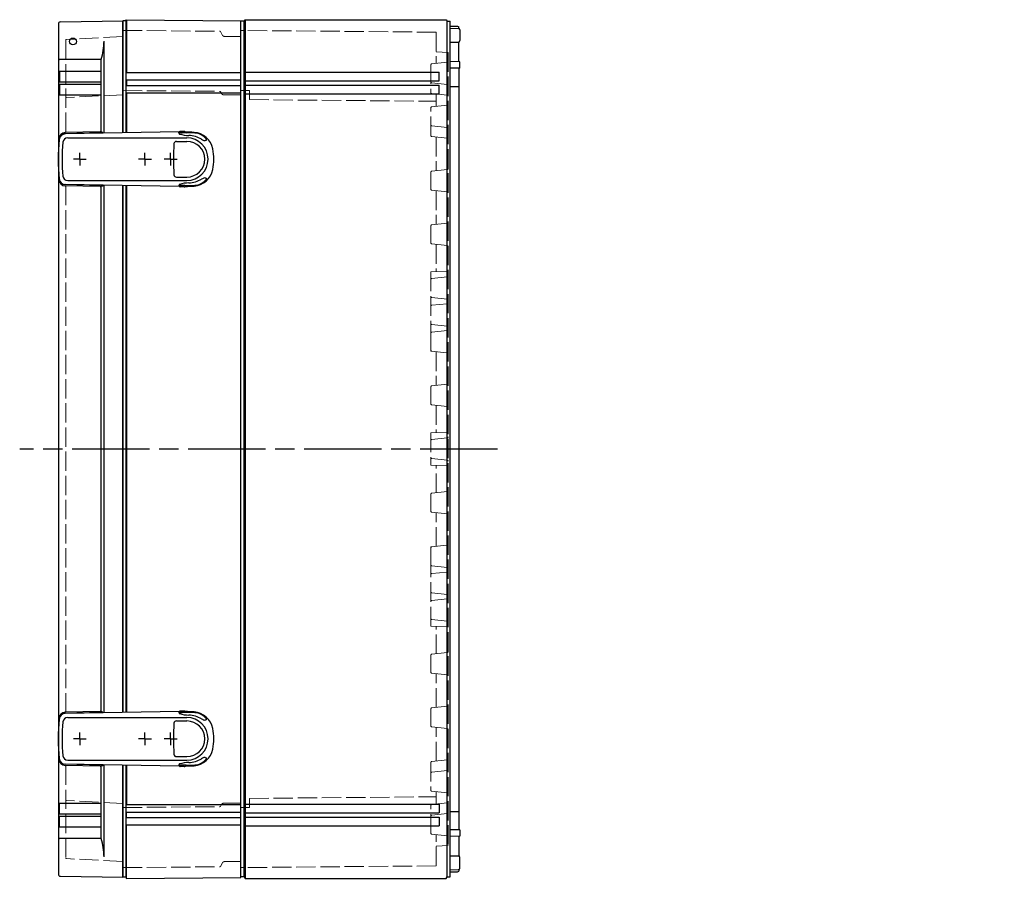
# Model space of a CAD drawing. Units: millimetres. Extents: x 0 to 4846, y 0 to 1680.
# Drawn here: x 1251 to 1709, y 344 to 753 of the extents above; entities that cross this region are included whole.
import ezdxf

# ---------------------------------------------------------------- set-up
doc = ezdxf.new("R2010")
doc.units = ezdxf.units.MM
doc.header["$LTSCALE"] = 6
doc.linetypes.add('AM_ISO02W050x2', pattern=[3.75, 3, -0.75])
doc.linetypes.add('AM_ISO08W050', pattern=[18, 12, -1.5, 3, -1.5])
for name, color, linetype, lineweight in [('AM_5', 3, 'Continuous', 25), ('AM_7', 4, 'AM_ISO08W050', 25), ('取付穴位置', 4, 'AM_ISO08W050', 25), ('ｴｸｽﾃﾝｼｮﾝﾌﾚｰﾑ', 3, 'Continuous', 25), ('ｴｸｽﾃﾝｼｮﾝﾌﾚｰﾑ0', 3, 'AM_ISO02W050x2', 13), ('ﾄｯﾌﾟｶﾊﾞｰ', 7, 'Continuous', 25), ('ﾄｯﾌﾟｶﾊﾞｰ0', 7, 'AM_ISO02W050x2', 13), ('ﾎﾞﾃﾞｨｰ', 2, 'Continuous', 25), ('ﾎﾞﾃﾞｨｰ0', 2, 'AM_ISO02W050x2', 13), ('ﾗｯﾁ', 6, 'Continuous', 25)]:
    doc.layers.add(name, color=color, linetype=linetype, lineweight=lineweight)
doc.styles.get("Standard").update_dxf_attribs({"font": 'ISOCP.SHX', "bigfont": 'EXTFONT.SHX'})
doc.dimstyles.new('AM_ISO$3', dxfattribs={"dimtxt": 3.5, "dimasz": 2.5, "dimexe": 1, "dimexo": 1, "dimgap": 1.5, "dimtad": 1, "dimtoh": 1, "dimdsep": 46, "dimtxsty": 'STANDARD', "dimblk": 'OPEN30', "dimcen": 0, "dimclrd": 3, "dimclre": 3, "dimclrt": 2, "dimadec": 0, "dimazin": 2, "dimtp": 0.1, "dimtm": 0.1, "dimtfac": 0.71, "dimtofl": 0, "dimtmove": 0, "dimatfit": 0, "dimldrblk": 'OPEN30', "dimfxl": 1, "dimlwd": -1, "dimlwe": -1, "dimarcsym": 0})

# ---------------------------------------------------------------- blocks, each defined once
blk = doc.blocks.new('_Open30')
at = {"color": 0, "linetype": 'ByBlock', "lineweight": -2}
for p, q in [((-1, 0.26794919), (0, 0)), ((0, 0), (-1, -0.26794919)), ((0, 0), (-1, 0))]:
    blk.add_line(p, q, dxfattribs=at)
blk = doc.blocks.new('*D31')
at = {"layer": 'AM_5', "color": 3}
for p, q in [((1850.59917659541, 345.4010087883868), (1815.661542499181, 261.6173052425484)), ((1815.661542499181, 261.6173052425484), (1565.511542499181, 261.6173052425484))]:
    blk.add_line(p, q, dxfattribs=at)
at = {"layer": 'Defpoints', "color": 0}
for p in [(1859.258884700703, 366.1677961068704), (1856.372315332271, 359.2455336673757)]:
    blk.add_point(p, dxfattribs=at)
at = {"layer": 'AM_5', "color": 3, "xscale": 15, "yscale": 15, "zscale": 15, "rotation": 67.36396281923957}
blk.add_blockref('_Open30', (1856.372315332271, 359.2455336673757), dxfattribs=at)
at = {"layer": 'AM_5', "color": 2, "insert": (1686.086542499178, 281.1173052425492), "char_height": 21, "attachment_point": 5}
blk.add_mtext('4-∅7.5 外部取付用穴', dxfattribs=at)

msp = doc.modelspace()

# ---------------------------------------------------------------- linework, layer by layer
at = {"layer": 'AM_7', "ltscale": 0.5}
msp.add_line((1473.469758210787, 552.7066761562623), (1250.969741501685, 552.7066648847123), dxfattribs=at)
at = {"layer": '取付穴位置'}
for p, q in [((1278.968266013857, 687.7066648125267), (1278.968266013857, 690.7066648125266)), ((1309.268266013857, 687.7066648125267), (1309.268266013857, 690.7066648125266)), ((1321.268266013857, 687.7066648125267), (1321.268266013857, 690.7066648125266)), ((1278.968266013857, 687.7066648125267), (1275.968266013857, 687.7066648125267)), ((1278.968266013857, 687.7066648125267), (1281.968266013857, 687.7066648125267)), ((1278.968266013857, 687.7066648125267), (1278.968266013857, 684.7066648125267)), ((1309.268266013857, 687.7066648125267), (1306.268266013857, 687.7066648125267)), ((1309.268266013857, 687.7066648125267), (1312.268266013857, 687.7066648125267)), ((1309.268266013857, 687.7066648125267), (1309.268266013857, 684.7066648125267)), ((1321.268266013857, 687.7066648125267), (1318.268266013857, 687.7066648125267)), ((1321.268266013857, 687.7066648125267), (1324.268266013857, 687.7066648125267)), ((1321.268266013857, 687.7066648125267), (1321.268266013857, 684.7066648125267)), ((1278.968266013857, 417.7066648125847), (1275.968266013857, 417.7066648125847)), ((1278.968266013857, 417.7066648125847), (1278.968266013857, 420.7066648125846)), ((1278.968266013857, 417.7066648125847), (1281.968266013857, 417.7066648125847)), ((1278.968266013857, 417.7066648125847), (1278.968266013857, 414.7066648125846)), ((1309.268266013857, 417.7066648125847), (1306.268266013857, 417.7066648125847)), ((1309.268266013857, 417.7066648125847), (1309.268266013857, 420.7066648125846)), ((1309.268266013857, 417.7066648125847), (1312.268266013857, 417.7066648125847)), ((1309.268266013857, 417.7066648125847), (1309.268266013857, 414.7066648125846)), ((1321.268266013857, 417.7066648125847), (1318.268266013857, 417.7066648125847)), ((1321.268266013857, 417.7066648125847), (1321.268266013857, 420.7066648125846)), ((1321.268266013857, 417.7066648125847), (1324.268266013857, 417.7066648125847)), ((1321.268266013857, 417.7066648125847), (1321.268266013857, 414.7066648125846))]:
    msp.add_line(p, q, dxfattribs=at)
at = {"layer": 'ｴｸｽﾃﾝｼｮﾝﾌﾚｰﾑ'}
for p, q in [((1298.968272975991, 752.2066673162032), (1298.968275623349, 699.9472640922017)), ((1300.468272975991, 752.2066673921902), (1298.968272975991, 752.2066673162032)), ((1300.468272975991, 752.2066673921902), (1300.768272950662, 752.7066674073876)), ((1300.768272950662, 752.7066674073876), (1353.96827297418, 752.2424007359263)), ((1353.968293190353, 353.1709394690297), (1353.96827297418, 752.2424007359263)), ((1353.968274204545, 727.9566701026022), (1300.468274204545, 727.9566673921884)), ((1353.968274381861, 724.4566801026024), (1300.468274381861, 724.4566773921891)), ((1300.76827438186, 724.4566774073874), (1300.768274508516, 721.9566674073876)), ((1353.968274508517, 721.9566701026021), (1300.468274508517, 721.9566673921884)), ((1353.968274685833, 718.4566701026026), (1300.468274685833, 718.4566673921893)), ((1298.968276863518, 675.4660655116526), (1298.968289301016, 429.9472643210084)), ((1298.968290541185, 405.4660652829618), (1298.968293188544, 353.206667316304)), ((1353.968291479175, 386.9566701023555), (1300.468291479175, 386.9566673922938)), ((1353.968291656469, 383.4566701023564), (1300.46829165647, 383.4566673922946)), ((1353.968291783108, 380.9566601023557), (1300.468291783108, 380.956657392294)), ((1300.768291783107, 380.9566574074909), (1300.768291656469, 383.4566674074906)), ((1353.968291960401, 377.4566701023564), (1300.468291960401, 377.4566673922947)), ((1300.468293188792, 353.2066673922928), (1298.968293188793, 353.206667316304)), ((1300.468293188792, 353.2066673922928), (1300.768293214121, 352.7066674074906)), ((1300.768293214121, 352.7066674074906), (1353.968293190602, 353.170939469032))]:
    msp.add_line(p, q, dxfattribs=at)
at = {"layer": 'ｴｸｽﾃﾝｼｮﾝﾌﾚｰﾑ', "ltscale": 0.5}
for p, q in [((1300.468272975991, 752.2066673921905), (1300.468275622078, 699.9723504727434)), ((1300.768272950662, 752.7066674073876), (1300.768274204447, 727.956667407387)), ((1300.76827438175, 724.4566774073878), (1300.768274508396, 721.956667407387)), ((1300.768274685699, 718.456667407388), (1300.768275621824, 699.9773677488516)), ((1300.468276864789, 675.4409791310917), (1300.468289299745, 429.97235070155)), ((1300.768276865043, 675.4359618549795), (1300.76828929949, 429.9773679776583)), ((1300.468290542457, 405.4409789024009), (1300.468293188544, 353.2066673927076)), ((1300.768290542709, 405.4359616262887), (1300.768291478834, 386.9566674074897)), ((1300.768291782997, 380.95665740749), (1300.768291656349, 383.4566674074906)), ((1300.768293214121, 352.7066674074906), (1300.768291960304, 377.4566674074906))]:
    msp.add_line(p, q, dxfattribs=at)
at = {"layer": 'ｴｸｽﾃﾝｼｮﾝﾌﾚｰﾑ0', "ltscale": 0.5}
for p, q in [((1298.968273204581, 747.6942713392734), (1344.184152917545, 747.2996806256969)), ((1345.442394922617, 745.415818755954), (1344.44134258563, 747.1496920618055)), ((1346.299693816229, 744.915856876311), (1353.968273348719, 744.8489345850918)), ((1298.968274624283, 719.7125273144272), (1344.181658447671, 719.3179583820246)), ((1344.969420357793, 718.2489918453493), (1344.438848115754, 719.1679698181342)), ((1345.826719251406, 717.749029965714), (1353.968274727334, 717.6779800999313)), ((1298.968291544866, 385.70080731808), (1344.181675328277, 386.0953808313801)), ((1344.969437130094, 387.1643474478692), (1344.438864981164, 386.245369421328)), ((1345.826735973052, 387.6643094143639), (1353.968291441781, 387.7353601050268)), ((1298.968292960197, 357.7190632932338), (1344.184172633183, 358.1136585879607)), ((1345.442414447387, 359.9975205851857), (1344.441362286072, 358.2636471779099)), ((1346.299713290345, 360.4974825516876), (1353.968292816054, 360.5644056198662))]:
    msp.add_line(p, q, dxfattribs=at)
for centre, radius, start, end in [((1344.181534972093, 746.9996920486448), 0.2999999999999999, 30.00000290247786, 89.50000290256637), ((1346.308420301072, 745.915818799826), 0.9999999999999998, 210.0000029024778, 269.5000029025663), ((1344.179040502218, 719.0179698049725), 0.2999999999999999, 30.00000290247786, 89.50000290256637), ((1345.835445736248, 718.7489918892209), 0.9999999999999998, 210.0000029024778, 269.5000029024622), ((1344.179057352429, 386.3953694081668), 0.2999999999999999, 270.5000029024973, 330.0000029025984), ((1345.835462559207, 386.6643474917411), 0.9999999999999998, 90.50000290249734, 150.0000029025984), ((1344.181554657337, 358.4136471647479), 0.2999999999999999, 270.5000029024973, 330.0000029025984), ((1346.308439876501, 359.4975206290566), 0.9999999999999998, 90.50000290249734, 150.0000029025984)]:
    msp.add_arc(centre, radius, start, end, dxfattribs=at)
at = {"layer": 'ﾄｯﾌﾟｶﾊﾞｰ'}
for p, q in [((1269.950806159109, 751.6999495570449), (1298.968254790193, 752.2066673164848)), ((1298.968259819454, 699.9472638278935), (1298.968254790193, 752.2066673164848)), ((1290.234797127532, 699.8012031820791), (1290.234794954025, 742.7066668750267)), ((1288.968385385689, 734.1855164672521), (1269.468385385689, 734.1855154794202)), ((1288.968387098423, 700.375802325366), (1288.968385385689, 734.1855164672521)), ((1268.968385663237, 728.7066657977084), (1288.968385663237, 728.7066668108697)), ((1269.468385663237, 728.7066658230375), (1269.468385916527, 723.7066658230375)), ((1268.968385916527, 723.7066657977083), (1288.968385916527, 723.7066668108696)), ((1268.968385967185, 722.7066657977088), (1288.968385967185, 722.70666681087)), ((1269.468385967185, 722.706665823038), (1269.468386220476, 717.706665823038)), ((1268.968386220475, 717.7066657977088), (1288.968386220475, 717.70666681087)), ((1288.968400776101, 430.375797543055), (1288.968388382011, 675.037527747806)), ((1290.234810805208, 429.8012034108859), (1290.234798352904, 675.6121264218875)), ((1298.9682858033, 429.9472642625118), (1298.968262175438, 675.4660657572998)), ((1288.968403772423, 371.2278171520935), (1288.968402059688, 405.0375325302328)), ((1290.234814204087, 362.7066668726118), (1290.23481203058, 405.6121261931967)), ((1298.968293188544, 353.206667316304), (1298.968288159284, 405.4660653227974)), ((1268.96840293783, 387.706665795291), (1288.96840293783, 387.706666808475)), ((1269.468403191126, 382.7066658206203), (1269.46840293783, 387.7066658206203)), ((1268.968403191126, 382.706665795291), (1288.968403191126, 382.706666808475)), ((1268.968403241785, 381.706665795291), (1288.968403241785, 381.7066668084759)), ((1269.468403495081, 376.7066658206208), (1269.468403241785, 381.7066658206207)), ((1268.968403495081, 376.706665795291), (1288.968403495081, 376.7066668084759)), ((1288.968403772635, 371.2278171520935), (1269.468403772635, 371.2278161642379)), ((1269.95082632057, 353.7133821354909), (1298.968275002995, 353.2066673160202))]:
    msp.add_line(p, q, dxfattribs=at)
at = {"layer": 'ﾄｯﾌﾟｶﾊﾞｰ', "ltscale": 0.5}
msp.add_line((1268.968266016632, 750.7000945397824), (1268.971217557228, 354.6367158646853), dxfattribs=at)
at = {"layer": 'ﾄｯﾌﾟｶﾊﾞｰ'}
msp.add_circle((1275.758253233962, 742.5601256960085), 1.6, dxfattribs=at)
at = {"layer": 'ﾄｯﾌﾟｶﾊﾞｰ', "ltscale": 0.5}
for centre, start, end in [((1269.968266016604, 750.700101991975), 91.00042697925458, 180.0004269792031), ((1269.968286076764, 354.7132297023297), 179.9995788258512, 268.9995788258477)]:
    msp.add_arc(centre, 0.9999999999999998, start, end, dxfattribs=at)
at = {"layer": 'ﾄｯﾌﾟｶﾊﾞｰ'}
for centre, radius, start, end in [((1258.228037616553, 743.1088150412015), 32.00928362846194, 343.8130602722844, 359.2801463750916), ((1269.468385360359, 734.6855154794202), 0.5, 180.0000029025011, 270.0000029024213), ((1269.468403797965, 370.7278161642379), 0.5, 90.00000290252557, 180.0000029025532), ((1258.228056907584, 362.3045154636154), 32.00928362846194, 0.7198594299780094, 16.18694553277771)]:
    msp.add_arc(centre, radius, start, end, dxfattribs=at)
at = {"layer": 'ﾄｯﾌﾟｶﾊﾞｰ0', "ltscale": 0.5}
for p, q in [((1272.46830930033, 743.2019363602782), (1272.46863158992, 700.145282010261)), ((1298.968255495707, 744.8756247477481), (1272.752552354066, 743.50152206262)), ((1298.968511376536, 717.7756811761885), (1272.752820828958, 716.4015858442319)), ((1272.468817802134, 675.2680437731008), (1272.470652605654, 430.1453236959203)), ((1272.470838818491, 405.2680020875446), (1272.471161415607, 362.1702635382492)), ((1298.968528100882, 387.6376534563428), (1272.752837414086, 389.0117461321965)), ((1298.968328892536, 360.5377046080325), (1272.752625611674, 361.9118046370563))]:
    msp.add_line(p, q, dxfattribs=at)
for centre, radius, start, end in [((1272.768255373532, 743.2019333192068), 0.2999999999997672, 93.00042697916165, 179.9996272194679), ((1272.768523848424, 716.101997100818), 0.2999999999999999, 93.00042697920075, 180.0004269792292), ((1272.768540403198, 389.3113348772007), 0.2999999999999999, 179.9995788258252, 266.9995788257832), ((1272.768328600788, 362.2113933820614), 0.2999999999999999, 179.9995788258252, 266.9995788257832)]:
    msp.add_arc(centre, radius, start, end, dxfattribs=at)
at = {"layer": 'ﾎﾞﾃﾞｨｰ'}
for p, q in [((1353.968293175886, 353.4566701023418), (1353.968272988649, 751.9566701026162)), ((1355.468272988649, 751.9566701786033), (1353.968272988649, 751.9566701026162)), ((1355.468272988649, 751.9566701786033), (1355.898272950655, 752.7066702003864)), ((1355.468293175886, 353.4566701783308), (1355.468272988649, 751.9566701786033)), ((1355.898272950655, 752.7066702003864), (1449.535262950654, 752.706674943855)), ((1355.898272950655, 752.7066702003864), (1355.898293213879, 352.7066702001144)), ((1449.535262950654, 752.706674943855), (1449.968272988648, 751.9566749657906)), ((1449.968272988648, 751.9566749657906), (1451.468272988648, 751.9566750417774)), ((1449.968293175885, 353.4566749652229), (1449.968272988648, 751.9566749657906)), ((1451.468293175885, 353.4566750416173), (1451.468272988648, 751.9566750417765)), ((1451.468273102628, 749.7066750417774), (1454.784023105562, 749.6487952097464)), ((1451.468273153287, 748.7066701174302), (1455.280493156657, 748.6401303105499)), ((1454.784023105562, 749.6487952097464), (1455.468273122892, 749.3066752444081)), ((1455.46827315813, 748.6110552444094), (1455.468273122892, 749.3066752444081)), ((1455.968273192113, 747.9402352697372), (1455.968273443738, 742.9731152697378)), ((1451.468273482564, 742.2066746631957), (1455.280493479193, 742.2732203105493)), ((1455.468273942466, 733.1281252444093), (1455.468273477721, 742.3022952444096)), ((1455.968273942466, 733.1281303453907), (1451.468273938487, 733.2066770405066)), ((1455.968274097756, 730.0626719691701), (1451.468274095766, 730.1019426462675)), ((1455.468274097536, 730.0670352444101), (1455.468292066998, 375.3463151109258)), ((1455.968274097756, 730.0626752697382), (1455.968273942466, 733.1281252697382)), ((1355.898274191778, 728.2066702003864), (1446.298254191777, 728.2066747798744)), ((1446.298254394409, 724.2066747798744), (1446.298254191777, 728.2066747798744)), ((1355.898274394409, 724.2066702003864), (1446.298254394409, 724.2066747798744)), ((1355.898274495726, 722.2066652003627), (1446.298254495727, 722.2066697798509)), ((1446.298254698358, 718.2066697798509), (1446.298254495727, 722.2066697798509)), ((1451.468274531186, 721.5066750417767), (1455.468274531186, 721.5066752444088)), ((1355.898274698358, 718.2066652003627), (1446.298254698358, 718.2066697798509)), ((1355.898291466371, 387.206675200138), (1446.29827146637, 387.2066797797316)), ((1446.29827146637, 387.2066797797316), (1446.298271669008, 383.2066797797315)), ((1355.898291669008, 383.2066752001379), (1446.298271669008, 383.2066797797315)), ((1355.898291770327, 381.2066702001144), (1446.298271770326, 381.206674779708)), ((1446.298271770326, 381.206674779708), (1446.298271972963, 377.206674779708)), ((1451.468291633547, 383.9066750416181), (1455.468291633547, 383.9066752442554)), ((1355.898291972963, 377.2066702001144), (1446.298271972963, 377.206674779708)), ((1455.968292066986, 375.3506785701524), (1451.468292068976, 375.3114074371273)), ((1455.96829222228, 372.2852201939316), (1451.468292226259, 372.2066730428882)), ((1455.468292222279, 372.2852252442549), (1455.468292687037, 363.1110552442546)), ((1455.968292066987, 375.3506752695843), (1455.968292222279, 372.2852252695842)), ((1451.468292682192, 363.2066754201991), (1455.280512685563, 363.1401301590893)), ((1455.96829297265, 357.4731152695853), (1455.968292721019, 362.4402352695846)), ((1355.468293176119, 353.4566701783308), (1353.968293176119, 353.4566701023418)), ((1355.468293176119, 353.4566701783308), (1355.898293214114, 352.7066702001144)), ((1449.535283214113, 352.7066749436925), (1449.968293176119, 353.4566749656285)), ((1449.968293176119, 353.4566749656285), (1451.468293176119, 353.4566750416173)), ((1451.468293011477, 356.7066799659646), (1455.280513008106, 356.7732201590886)), ((1451.468293062136, 355.7066750416173), (1454.784043059205, 355.7645552095912)), ((1454.784043059205, 355.7645552095912), (1455.468293041873, 356.1066752442562)), ((1455.468293006634, 356.8022952442547), (1455.468293041873, 356.1066752442562)), ((1355.898293214114, 352.7066702001144), (1449.535283214113, 352.7066749436925))]:
    msp.add_line(p, q, dxfattribs=at)
for centre, start, end in [((1455.268273192113, 747.9402403099311), 2.9025011259e-06, 89.00000290257503), ((1455.268273443737, 742.973110309932), 271.0000029025264, 2.9025011259e-06), ((1455.268292721019, 362.4402401584687), 2.9025532361e-06, 89.00000290257503), ((1455.268292972651, 357.4731101584696), 271.0000029025264, 2.9025532361e-06)]:
    msp.add_arc(centre, 0.6999999999999998, start, end, dxfattribs=at)
at = {"layer": 'ﾎﾞﾃﾞｨｰ0', "ltscale": 0.5}
for p, q in [((1444.968310916783, 746.890755871023), (1353.968273205091, 747.6841930571229)), ((1444.968310916783, 746.890755871023), (1444.968419393958, 732.3760556501184)), ((1450.46849575363, 737.4191189556717), (1444.968379550076, 737.7073339453033)), ((1450.46849575363, 737.4191189556717), (1450.468514848678, 367.9942310264284)), ((1442.4684239253, 731.7526715293917), (1442.468521830724, 718.6610798125704)), ((1450.020903279892, 732.9094334705038), (1442.82642994635, 732.1499312945245)), ((1450.020981523127, 722.5039015653634), (1442.826496870468, 723.2632965120522)), ((1357.968514119288, 719.6493122409631), (1353.968274623516, 719.6841919893501)), ((1357.968545363893, 715.4566703057571), (1357.968514119517, 719.6493122409613)), ((1357.96854536378, 715.4566703057571), (1444.968551512207, 714.6980811444478)), ((1450.02101878409, 717.5038976594606), (1442.826534131434, 718.2632926061503)), ((1444.96852655694, 718.0372002170066), (1444.968568865997, 712.376071322881)), ((1442.468670874579, 698.6610931018326), (1442.468572969036, 711.7526870699633)), ((1450.021052323745, 712.9094490980629), (1442.826578990202, 712.1499469220851)), ((1450.021128615473, 702.5039096578508), (1442.826645914325, 703.2632808873992)), ((1450.02116802163, 697.5039080949356), (1442.826683175285, 698.2633058954128)), ((1444.968676029003, 698.0372126175077), (1444.968793074355, 682.3760546198444)), ((1442.468856834934, 673.66109310184), (1442.468796538912, 681.7521376463433)), ((1450.021276244348, 682.9094323646488), (1442.826802910806, 682.1499301886709)), ((1450.021353772698, 672.5039081170337), (1442.826869135642, 673.2633058954196)), ((1444.968862869199, 673.037212524645), (1444.96897991455, 657.3760546763737)), ((1442.469043484115, 648.6610931018573), (1442.468982843631, 656.7521376463438)), ((1450.021462549068, 657.9094323646499), (1442.826989215525, 657.1499301886714)), ((1450.021540093055, 647.5039109851024), (1442.827055784823, 648.2633058954369)), ((1444.969049709386, 648.0372133480646), (1444.969145273975, 635.2502715429084)), ((1442.469143405014, 635.2066153741117), (1450.469142364168, 635.3463149916486)), ((1442.46914339976, 635.2073203814107), (1442.46922931334, 623.6786892690487)), ((1442.827746990801, 632.16108972077), (1450.02165051943, 632.9100825512324)), ((1442.469229313342, 623.6786892690487), (1442.469355573963, 606.7359413697037)), ((1450.0217278606, 622.5032601323542), (1442.827813723528, 623.2521355591758)), ((1442.82784014321, 619.661089720777), (1450.021743671838, 620.4100825512385)), ((1450.021821225484, 610.0032601323574), (1442.827907088409, 610.7521355591797)), ((1442.469355573961, 606.7359413697037), (1442.469418432066, 598.3010946611308)), ((1442.827933295619, 607.1610897207818), (1450.021836824245, 607.9100825512438)), ((1450.02191270265, 597.5039109487622), (1442.469418432066, 598.3010946611308)), ((1444.969423389776, 598.0372131986989), (1444.969540435131, 582.3760548459634)), ((1450.022021463519, 582.9094323646844), (1442.827548129976, 582.1499301887069)), ((1442.469602400924, 573.6145539325977), (1442.46954140083, 581.8000767082377)), ((1450.022099201156, 572.5039080949824), (1442.827614354813, 573.2633058954592)), ((1444.969610229977, 573.0372122986314), (1444.969705794557, 560.2502715709852)), ((1442.469424762155, 560.2066105273094), (1450.469701278587, 560.3463149916773)), ((1442.469424762155, 560.2066105273094), (1442.469536544103, 545.206736705639)), ((1442.828028348122, 557.1610608229591), (1450.021931876751, 557.9100536534228)), ((1442.828028799428, 548.2522883850282), (1450.021932403942, 547.5032962834317)), ((1442.469425522029, 545.2067386443456), (1450.469702052615, 545.0670349905442)), ((1444.969612289813, 532.3761371263352), (1444.969706558854, 545.1630778539915)), ((1450.022101206958, 532.9094418418892), (1442.827616437556, 532.1500433124866)), ((1442.469604519254, 531.7987952390752), (1442.469544348496, 523.6132724634293)), ((1450.02202452358, 522.5039175721788), (1442.827551113087, 523.2634190192321)), ((1444.969427982544, 507.3761362262492), (1444.969543441153, 523.0372945789965)), ((1442.469361048061, 498.6774078019447), (1442.469423051569, 507.1122545105234)), ((1450.021917241385, 507.9094389880905), (1442.469423051569, 507.1122545105234)), ((1442.469236504035, 481.7346599025872), (1442.469361048063, 498.6774078019447)), ((1450.021827030619, 495.4100898044861), (1442.827912969419, 494.6612136487957)), ((1442.827938812793, 498.2522594871962), (1450.021842417306, 497.5032673856015)), ((1442.469151758503, 470.2060287902162), (1442.469236504033, 481.7346599025872)), ((1450.021734932202, 482.9100898044802), (1442.827820871003, 482.1612136487902)), ((1442.82784692685, 485.7522594871917), (1450.021750531365, 485.003267385597)), ((1442.827755040907, 473.2522594871894), (1450.021658645422, 472.5032673855938)), ((1442.469151763685, 470.2067337975153), (1450.469150736993, 470.0670349905164)), ((1444.969059368018, 457.3761360768456), (1444.969153637068, 470.1630778820115)), ((1442.469053205958, 456.7522560697592), (1442.468993385236, 448.6612115252667)), ((1450.021549697655, 457.9094389517125), (1442.827065466363, 457.150043312453)), ((1450.021473207926, 447.503917572158), (1442.826999797434, 448.2634190192112)), ((1444.968875060764, 432.3761369002466), (1444.968990519368, 448.0372947485295)), ((1442.468869089709, 431.7522560697583), (1442.468809613449, 423.6612115252486)), ((1450.02136591023, 432.9094418197631), (1442.826881350113, 432.1500433124511)), ((1450.02128943614, 422.5039175721398), (1442.826816025646, 423.263419019193)), ((1444.9686907535, 407.3761368073654), (1444.968806212107, 423.0372948050407)), ((1442.468685662286, 406.7522560697465), (1442.468589083149, 393.6606621016061)), ((1450.021182692095, 407.9094418418425), (1442.826697922691, 407.1500433124393)), ((1450.021143792524, 402.9094402789227), (1442.826661168314, 402.1500683204491)), ((1357.968561853283, 389.9566703044982), (1357.968531033695, 385.7640283692906)), ((1357.96856185317, 389.9566703044982), (1444.968567924738, 390.7152682804129)), ((1450.021068555056, 392.5039008387033), (1442.826595144564, 393.2634022857566)), ((1444.968543307783, 387.3761492078519), (1444.968585043269, 393.0372781019813)), ((1357.968531033465, 385.7640283692888), (1353.968291541226, 385.7291482156079)), ((1442.468442065755, 373.6606776421626), (1442.468538644777, 386.7522693589939)), ((1450.021035480898, 387.9094522773024), (1442.826550905182, 387.1500566016867)), ((1450.020998726523, 382.9094483713955), (1442.826514150805, 382.1500526957808)), ((1450.020921537549, 372.503916466247), (1442.826448127055, 373.2634179133021)), ((1444.968330590989, 358.5225935538137), (1444.968437597575, 373.0372937747287)), ((1450.468514468195, 367.9942310264284), (1444.968398293843, 367.7060154795403)), ((1444.968330590989, 358.5225935538137), (1353.968292959687, 357.7291471478352))]:
    msp.add_line(p, q, dxfattribs=at)
for points in [[(1450.02165051943, 632.910082551232, 0), (1450.142670303909, 632.9390034530956, 0), (1450.247739904392, 632.9926142360952, 0), (1450.339319301509, 633.0735149185645, 0), (1450.410028553157, 633.1739354455069, 0), (1450.452487717168, 633.2861157619227, 0), (1450.469156774316, 633.412635886148, 0)], [(1450.469241605763, 622.0007034672975, 0), (1450.452570662839, 622.1272333430647, 0), (1450.410109826854, 622.2394130266418, 0), (1450.33939907858, 622.3398224996945, 0), (1450.2478184757, 622.4207218172207, 0), (1450.142748076117, 622.474341034217, 0), (1450.021727860602, 622.5032601323538, 0)], [(1450.021743671837, 620.4100825512381, 0), (1450.142763456317, 620.4390034531017, 0), (1450.2478330568, 620.4926142361021, 0), (1450.339412453917, 620.5735149185703, 0), (1450.410121705565, 620.6739354455128, 0), (1450.452580869578, 620.7861157619298, 0), (1450.469249926725, 620.9126358861541, 0)], [(1450.469334970644, 609.5007034673012, 0), (1450.45266402772, 609.6272333430688, 0), (1450.410203191734, 609.7394130266463, 0), (1450.339492443461, 609.8398224996992, 0), (1450.247911840581, 609.9207218172243, 0), (1450.142841440996, 609.9743410342215, 0), (1450.021821225484, 610.0032601323574, 0)], [(1450.021836824245, 607.9100825512438, 0), (1450.142856608726, 607.9390034531074, 0), (1450.24792620921, 607.992614236107, 0), (1450.339505606326, 608.073514918576, 0), (1450.410214857974, 608.1739354455183, 0), (1450.452674021986, 608.2861157619345, 0), (1450.469343079134, 608.4126358861598, 0)], [(1450.021931876749, 557.9100536534223, 0), (1450.142951661228, 557.9389745552847, 0), (1450.248021261713, 557.9925853382853, 0), (1450.33960065883, 558.0734860207554, 0), (1450.410309910478, 558.173906547697, 0), (1450.452769074488, 558.2860868641128, 0), (1450.469438131636, 558.4126069883365, 0)], [(1450.021932403941, 547.5032962834322, 0), (1450.142952191351, 547.4743753938309, 0), (1450.248021797267, 547.4207646214758, 0), (1450.339601202579, 547.3398639482843, 0), (1450.410310464402, 547.2394434285072, 0), (1450.452769639779, 547.1272631163929, 0), (1450.469438709746, 547.0007429938584, 0)], [(1450.469340724862, 495.9126465148834, 0), (1450.452669794757, 495.7861166374266, 0), (1450.410208970137, 495.6739369495472, 0), (1450.339498232037, 495.57352746933, 0), (1450.247917637355, 495.4926281425259, 0), (1450.142847243202, 495.4390089148834, 0), (1450.021827030619, 495.4100898044861, 0)], [(1450.021842417306, 497.5032673856015, 0), (1450.142862204716, 497.4743464959989, 0), (1450.247931810632, 497.420735723645, 0), (1450.339511215945, 497.3398350504543, 0), (1450.410220477768, 497.2394145306761, 0), (1450.452679653144, 497.1272342185618, 0), (1450.469348723111, 497.0007140960257, 0)], [(1450.469248626447, 483.412646514878, 0), (1450.452577696342, 483.2861166374211, 0), (1450.410116871723, 483.1739369495426, 0), (1450.339406133621, 483.0735274693255, 0), (1450.247825538939, 482.9926281425205, 0), (1450.142755144789, 482.9390089148788, 0), (1450.021734932204, 482.9100898044802, 0)], [(1450.021750531363, 485.0032673855979, 0), (1450.142770318773, 484.9743464959953, 0), (1450.247839924689, 484.9207357236401, 0), (1450.339419330002, 484.8398350504506, 0), (1450.410128591825, 484.7394145306725, 0), (1450.452587767203, 484.6272342185573, 0), (1450.469256837168, 484.5007140960221, 0)], [(1450.021658645422, 472.5032673855943, 0), (1450.142678432832, 472.4743464959925, 0), (1450.247748038747, 472.4207357236382, 0), (1450.339327444059, 472.339835050447, 0), (1450.410036705882, 472.2394145306688, 0), (1450.452495881259, 472.1272342185555, 0), (1450.469164951226, 472.0007140960184, 0)]]:
    msp.add_polyline3d(points, dxfattribs=at)
for centre, radius, start, end in [((1442.868423574444, 731.7521417330746), 0.3999999999999999, 96.0262487792646, 180.0004269792292), ((1449.968411244774, 733.4066704223178), 0.5, 276.0262487792646, 0.0004269792291844), ((1442.868484569751, 723.6610866993498), 0.3999999999999999, 180.0004269792292, 263.9746051790512), ((1449.968496899026, 722.0066638312431), 0.5, 0.0004269792291844, 83.97460517905115), ((1442.868521830714, 718.6610827934479), 0.3999999999999999, 180.0004269792292, 263.9746051790512), ((1449.968534159988, 717.0066599253405), 0.5, 0.0004269792291844, 83.97460517905115), ((1442.868572618296, 711.7521573606346), 0.3999999999999999, 96.0262487792646, 180.0004269792292), ((1449.968560288627, 713.406686049877), 0.5, 276.0262487792646, 0.0004269792291844), ((1442.868633613604, 703.6610710746966), 0.3999999999999999, 180.0004269792292, 263.9746051790512), ((1449.968645598412, 702.0066717541062), 0.5, 0.000426979151019, 83.97479035523314), ((1442.868670874567, 698.66109608271), 0.3999999999999999, 180.0004269792292, 263.9746051790512), ((1449.968683203864, 697.0066703812571), 0.5, 0.0004269792291844, 83.97460697919017), ((1449.968784209231, 683.4066693164625), 0.5, 276.0262487792646, 0.0004269792291844), ((1442.868796538898, 681.7521406272202), 0.3999999999999999, 96.0262487792646, 180.0004269792292), ((1442.868856834923, 673.6610960827171), 0.3999999999999999, 180.0004269792292, 263.9746051790512), ((1449.968869164218, 672.0066703812644), 0.5, 0.0004269792291844, 83.97460697919017), ((1442.86898284362, 656.7521406272205), 0.3999999999999999, 96.0262487792646, 180.0004269792292), ((1449.968970513949, 658.4066693164636), 0.5, 276.0262487792646, 0.0004269792291844), ((1442.869043484104, 648.6610960827343), 0.3999999999999999, 180.0004269792292, 263.9746051790512), ((1449.969055468955, 647.0066732509821), 0.5, 0.000426979151019, 83.97460517905115), ((1442.86916906572, 631.7632402370338), 0.3999999999999999, 95.94393110204851, 180.0004269792292), ((1442.869229314784, 623.6499857179065), 0.3999999999999999, 180.0004269792292, 264.0570026335301), ((1442.86926221813, 619.2632402370406), 0.3999999999999999, 95.94393110204851, 180.0004269792292), ((1442.869322679665, 611.1499857179102), 0.3999999999999999, 180.0004269792292, 264.0570026335301), ((1442.869355370538, 606.7632402370454), 0.3999999999999999, 95.94393110204851, 180.0004269792292), ((1442.869415749277, 598.661096082748), 0.3999999999999999, 180.0004269792292, 263.9746051790512), ((1449.969428078549, 597.0066732146424), 0.5, 0.000426979151019, 83.97460517905115), ((1449.9695294284, 583.4066693164984), 0.5, 276.0262487792646, 0.0004269792291844), ((1442.86954175807, 581.7521406272562), 0.3999999999999999, 96.0262487792646, 180.0004269792292), ((1442.869602054092, 573.6610960827566), 0.3999999999999999, 180.0004269792292, 263.9746051790512), ((1449.969614383391, 572.006670381304), 0.5, 0.0004269792291844, 83.97460697919017), ((1442.86945042304, 556.763211339223), 0.3999999999999999, 95.94393110204851, 180.0004269792292), ((1442.869450834038, 548.6501378729614), 0.3999999999999999, 179.9995788258252, 264.0560747029458), ((1442.869604177138, 531.7522531294433), 0.3999999999999999, 96.02540062607493, 179.9995788258252), ((1449.969616338814, 533.4066795502501), 0.5, 276.0253988259358, 359.9995788258251), ((1442.869544700879, 523.6612085849378), 0.3999999999999999, 179.9995788258252, 263.9737570257657), ((1449.969532538841, 522.0066806150469), 0.5, 359.9995788258251, 83.97375702576574), ((1442.869420405255, 506.7522531294328), 0.3999999999999999, 96.02540062607493, 179.9995788258252), ((1449.969432566906, 508.4066767168931), 0.5, 276.0254006260749, 359.9995788259034), ((1442.869360847403, 498.6501089751299), 0.3999999999999999, 179.9995788258252, 264.0560747029458), ((1442.869328600985, 494.2633634942616), 0.3999999999999999, 95.94300317145442, 179.9995788258252), ((1442.86926896146, 486.1501089751254), 0.3999999999999999, 179.9995788258252, 264.0560747029458), ((1442.869236502569, 481.7633634942557), 0.3999999999999999, 95.94300317145442, 179.9995788258252), ((1442.869177075518, 473.6501089751226), 0.3999999999999999, 179.9995788258252, 264.0560747029458), ((1442.869053205947, 456.7522531294092), 0.3999999999999999, 96.02540062607493, 179.9995788258252), ((1449.969065023175, 458.406676680516), 0.5, 276.0254006260749, 359.9995788259034), ((1442.868993385225, 448.6612085849173), 0.3999999999999999, 179.9995788258252, 263.9737570257657), ((1449.968981223187, 447.006680615025), 0.5, 359.9995788258251, 83.97375702576574), ((1442.868869089698, 431.7522531294079), 0.3999999999999999, 96.02540062607493, 179.9995788258252), ((1449.968881251373, 433.4066795502146), 0.5, 276.0253988259358, 359.9995788258251), ((1442.868809613436, 423.6612085848982), 0.3999999999999999, 179.9995788258252, 263.9737570257657), ((1449.968797451401, 422.0066806150077), 0.5, 359.9995788258251, 83.97375702576574), ((1449.968697823949, 408.4066795502028), 0.5, 276.0253988259358, 359.9995788258251), ((1442.868685662275, 406.7522531293961), 0.3999999999999999, 96.02540062607493, 179.9995788258252), ((1442.868648907896, 401.7522781374058), 0.3999999999999999, 96.02540062607493, 179.9995788258252), ((1449.968660725084, 403.4066781773506), 0.5, 276.0252154497861, 359.9995788259034), ((1442.868588732355, 393.6611918514617), 0.3999999999999999, 179.9995788258252, 263.9737570257657), ((1449.968576570317, 392.0066638815713), 0.5, 359.9995788258251, 83.97375702576574), ((1442.868538644767, 386.7522664186434), 0.3999999999999999, 96.02540062607493, 179.9995788258252), ((1449.968550806419, 388.406690006105), 0.5, 276.0254006260749, 359.9995788258251), ((1442.868501890389, 381.7522625127375), 0.3999999999999999, 96.02540062607493, 179.9995788258252), ((1449.968514052043, 383.4066861001982), 0.5, 276.0254006260749, 359.9995788258251), ((1442.868441714847, 373.6612074790063), 0.3999999999999999, 179.9995788258252, 263.9737570257657), ((1449.96842955281, 372.006679509115), 0.5, 359.9995788258251, 83.97375702576574)]:
    msp.add_arc(centre, radius, start, end, dxfattribs=at)
at = {"layer": 'ﾗｯﾁ'}
for p, q in [((1269.226771161483, 697.1396552974168), (1269.226771161499, 695.2543346162213)), ((1269.311297344689, 696.1494789030158), (1269.311297344682, 697.1271467566468)), ((1289.308209167261, 699.9826546752212), (1271.671179577057, 699.5263439077409)), ((1288.490334886857, 700.4757466999156), (1272.164906125587, 700.1390173491666)), ((1325.271551785158, 700.387166756099), (1272.219464560865, 699.4999101895894)), ((1273.316740287879, 697.6559355599976), (1328.746290221979, 697.669430903826)), ((1289.71189631226, 700.1158360174242), (1288.718771472558, 700.4630798620167)), ((1289.308209167261, 699.9826546752212), (1289.308209167263, 699.785706689948)), ((1289.728220589762, 699.7927310675379), (1289.728220589761, 700.0569400236247)), ((1325.243506056361, 699.9873793980989), (1325.243371587259, 700.265457256499)), ((1327.619756805283, 700.591183434409), (1325.721916368957, 700.5901816981033)), ((1328.099565587661, 700.0007329692208), (1328.099436908022, 700.2668383542798)), ((1269.368737696419, 696.7066648120664), (1269.314554755145, 696.7066648120664)), ((1323.913432967793, 696.019120757189), (1328.835782089492, 696.0202945781268)), ((1269.226771161629, 678.2736743267153), (1269.226771161615, 680.1589950079098)), ((1269.311297344821, 679.263850721117), (1269.311297344828, 678.286182867487)), ((1269.368737696557, 678.7066648120673), (1269.314554755285, 678.7066648120664)), ((1323.913432967921, 679.3942088677888), (1328.835782089621, 679.3930350469265)), ((1289.308209167451, 675.4306749492218), (1271.67117957724, 675.8869857164293)), ((1288.490334887055, 674.9375829245138), (1272.164906125779, 675.2743122750119)), ((1325.271551785354, 675.0261628688997), (1272.219464561047, 675.913419434589)), ((1273.316740288033, 677.7573940641971), (1328.746290222133, 677.7438987212256)), ((1289.711896312452, 675.2974936070243), (1288.718771472755, 674.9502497624164)), ((1289.308209167451, 675.4306749492218), (1289.308209167449, 675.6276229344941)), ((1289.72822058995, 675.6205985569097), (1289.728220589952, 675.3563896008247)), ((1325.243506056551, 675.425950226899), (1325.243371587453, 675.1478723684988)), ((1327.619756805482, 674.8221461906261), (1325.721916369156, 674.8231479269027)), ((1328.099565587851, 675.4125966558214), (1328.099436908216, 675.1464912707627)), ((1269.226771161483, 427.1396552974747), (1269.226771161499, 425.2543346162792)), ((1269.311297344689, 426.1494789030739), (1269.311297344682, 427.1271467567048)), ((1269.368737696419, 426.7066648121244), (1269.314554755145, 426.7066648121244)), ((1289.308209167261, 429.9826546752792), (1271.671179577057, 429.5263439077989)), ((1288.490334886857, 430.4757466999736), (1272.164906125587, 430.1390173492245)), ((1325.271551785158, 430.387166756157), (1272.219464560865, 429.4999101896474)), ((1273.316740287879, 427.6559355600556), (1328.746290221979, 427.6694309038839)), ((1289.71189631226, 430.1158360174822), (1288.718771472558, 430.4630798620746)), ((1289.308209167261, 429.9826546752792), (1289.308209167263, 429.785706690006)), ((1289.728220589762, 429.7927310675959), (1289.728220589761, 430.0569400236827)), ((1325.243506056361, 429.9873793981569), (1325.243371587259, 430.265457256557)), ((1327.619756805283, 430.5911834344669), (1325.721916368957, 430.5901816981613)), ((1328.099565587661, 430.0007329692789), (1328.099436908022, 430.2668383543378)), ((1323.913432967793, 426.019120757247), (1328.835782089492, 426.0202945781847)), ((1269.226771161629, 408.2736743267733), (1269.226771161615, 410.1589950079678)), ((1269.311297344821, 409.2638507211749), (1269.311297344828, 408.286182867545)), ((1269.368737696557, 408.7066648121253), (1269.314554755285, 408.7066648121244)), ((1323.913432967921, 409.3942088678468), (1328.835782089621, 409.3930350469845)), ((1289.308209167451, 405.4306749492798), (1271.67117957724, 405.8869857164872)), ((1288.490334887055, 404.9375829245718), (1272.164906125779, 405.2743122750698)), ((1325.271551785354, 405.0261628689577), (1272.219464561047, 405.913419434647)), ((1273.316740288033, 407.757394064255), (1328.746290222133, 407.7438987212835)), ((1289.711896312452, 405.2974936070823), (1288.718771472755, 404.9502497624744)), ((1289.308209167451, 405.4306749492798), (1289.308209167449, 405.6276229345521)), ((1289.72822058995, 405.6205985569676), (1289.728220589952, 405.3563896008827)), ((1325.243506056551, 405.4259502269569), (1325.243371587453, 405.1478723685567)), ((1327.619756805482, 404.8221461906841), (1325.721916369156, 404.8231479269607)), ((1328.099565587851, 405.4125966558794), (1328.099436908216, 405.1464912708206))]:
    msp.add_line(p, q, dxfattribs=at)
for centre, radius, start, end in [((1354.048258155853, 687.7063876500061), 85.15645668560829, 173.810065855761, 186.1895633581726), ((1272.226771161483, 697.1396552974395), 3, 91.18161891018116, 180.0000000004169), ((1271.75018118391, 697.0884325231256), 2.439191089915692, 91.85604581140747, 179.0905774713909), ((1272.279320495186, 696.5945230168884), 2.906003674492351, 91.18022388807447, 174.1966220688286), ((1273.281110362644, 695.4855266744609), 2.170701320309231, 89.05950394928263, 175.5039637289977), ((1288.542559929463, 699.3514131505392), 1.125545816627377, 80.9929191672667, 92.65946460797036), ((1289.567266676694, 699.666316138868), 0.4088775645293517, 100.2099417724655, 129.314901255631), ((1290.216493758484, 697.2670044981307), 2.893174659099856, 100.0443025416404, 104.4449779277113), ((1289.703522097504, 700.1026377915942), 0.0156307593495243, 18.77154551783338, 57.60505729920729), ((1289.594004966829, 700.0570785104494), 0.1342156943781407, 359.9408808929871, 22.14331153361717), ((1325.309467205066, 699.5654065640949), 0.1185687721170367, 107.2927644097, 195.5315936551887), ((1325.383805343363, 699.6576257668678), 0.2256756064642066, 213.3204361435983, 260.0635736185921), ((1325.552879770445, 700.2573079286196), 0.3096154502028499, 99.30930565771315, 178.491754779621), ((1326.989980347756, 691.3367223255784), 8.51651416572866, 92.13433532236002, 101.6224949867209), ((1329.859575823502, 714.2137127417292), 15.45260700863585, 253.0123798197075, 269.577800954977), ((1326.243827016942, 695.5148951306029), 5.102051005892908, 95.87130085714242, 98.3504782485164), ((1329.757732110098, 655.2935527032635), 44.66044889660927, 86.4696654442731, 93.9608704067056), ((1327.103576369387, 695.51531087648), 5.102051005892908, 81.70493437202165, 84.1933847476344), ((1327.789936751081, 700.2583896941562), 0.3096154502028499, 1.56365784097729, 80.74610696291427), ((1326.817685621991, 611.9027264475674), 88.48687840576756, 86.54159939273569, 89.16724808528906), ((1328.70736902899, 687.7066648125257), 9.962842117048005, 270.2238342982203, 89.77616570271766), ((1328.927773867878, 685.3316414880612), 13.45476859815533, 59.97513550186011, 86.51475120662063), ((1331.541114774362, 690.7578249515402), 9.49054377864953, 10.55644267910084, 86.28795073192893), ((1332.131429847328, 692.6512294589322), 7.227826922269266, 36.98526079248965, 87.01521974388224), ((1338.609607879631, 702.0836256528593), 5.893794230402092, 239.9719713639155, 255.9469432023294), ((1337.379026882938, 696.7347085145095), 0.5888452938560591, 2.703205077504782, 26.72955399140515), ((1343.729768231367, 687.7066648126413), 73.04647962492801, 173.7526185330395, 186.2473814677992), ((1429.653805259504, 687.706664813307), 107.0875396612962, 176.0987575435042, 183.9007212301656), ((1323.913829187208, 694.917113619291), 1.102007209126865, 90.0206003196077, 176.0736930348368), ((1328.827403579616, 687.7066648125267), 8.313633987547163, 270.0577429008758, 89.94225710001005), ((1337.239488438126, 696.7850008283996), 0.423197060111805, 261.7106271203318, 293.2400097657932), ((1339.444922150979, 692.4039365143774), 4.482518360083584, 110.880785709253, 117.0491635177699), ((1337.795516427278, 696.7559167009233), 0.171825894672768, 287.5197406719514, 2.189024248106649), ((1316.16725051372, 687.7066648124285), 25.16385404885638, 349.026959754142, 10.97304024681345), ((1273.281110362765, 679.9278029497337), 2.170701320309231, 184.4960362719431, 270.9404960516554), ((1323.913829187319, 680.4962160056868), 1.102007209126865, 183.9263069659989, 269.979399681226), ((1331.541114774409, 684.655504673555), 9.49054377864953, 273.712049268958, 349.4435573217473), ((1338.609607879853, 673.3297039723449), 5.893794230402092, 104.0530567985297, 120.0280286369234), ((1337.239488438267, 678.6283287967829), 0.423197060111805, 66.75999023506091, 98.28937288056403), ((1339.444922151052, 683.0093931108397), 4.482518360083584, 242.950836483171, 249.1192142916359), ((1337.795516427418, 678.6574129242701), 0.171825894672768, 357.8109757527799, 72.48025932892102), ((1337.379026883078, 678.6786211106757), 0.5888452938560591, 333.2704460094845, 357.2967949233299), ((1272.226771161629, 678.273674326739), 3, 180.0000000004169, 268.8183810907048), ((1271.750181184056, 678.3248971010445), 2.439191089915692, 180.9094225295472, 268.1439541894787), ((1272.279320495323, 678.81880660729), 2.906003674492351, 185.8033779321142, 268.8197761127594), ((1288.542559929643, 676.0619164738921), 1.125545816627377, 267.340535392916, 279.0070808336306), ((1289.567266676878, 675.7470134855786), 0.4088775645293517, 230.6850987452502, 259.7900582284329), ((1290.216493758632, 678.146325126326), 2.893174659099856, 255.5550220731469, 259.9556974592052), ((1289.703522097696, 675.3106918328533), 0.0156307593495243, 302.3949427016499, 341.2284544831023), ((1289.59400496702, 675.3562511139972), 0.1342156943781407, 337.8566884672409, 0.0591191078988112), ((1325.30946720525, 675.8479230609038), 0.1185687721170367, 164.4684063457306, 252.7072355911739), ((1325.383805343547, 675.7557038581319), 0.2256756064642066, 99.93642638230745, 146.6795638572589), ((1325.552879770639, 675.1560216963837), 0.3096154502028499, 181.5082452212651, 260.690694343188), ((1326.989980347811, 684.0766072994458), 8.51651416572866, 258.3775050141302, 267.8656646785262), ((1329.859575823912, 661.1996168833404), 15.45260700863585, 90.42219904590885, 106.9876201812139), ((1326.243827017063, 679.8984344944113), 5.102051005892908, 261.649521752379, 264.1286991437477), ((1329.757732109596, 720.1197769218045), 44.66044889660927, 266.0391295941827, 273.5303345566139), ((1327.103576369507, 679.8980187485461), 5.102051005892908, 275.8066152532562, 278.2950656288729), ((1327.789936751275, 675.1549399308816), 0.3096154502028499, 279.2538930379827, 358.436342159961), ((1326.817685620818, 763.5106031774551), 88.48687840576756, 270.8327519155969, 273.4584006081513), ((1328.927773867841, 690.081688136993), 13.45476859815533, 273.4852487942664, 300.0248644990459), ((1332.131429847404, 682.7621001661721), 7.227826922269266, 272.9847802570041, 323.0147392083757), ((1354.048258155853, 417.7063876500642), 85.15645668560829, 173.810065855761, 186.1895633581726), ((1272.226771161483, 427.1396552974975), 3, 91.18161891018116, 180.0000000004169), ((1271.75018118391, 427.0884325231836), 2.439191089915692, 91.85604581140747, 179.0905774713909), ((1272.279320495186, 426.5945230169463), 2.906003674492351, 91.18022388807447, 174.1966220688286), ((1273.281110362644, 425.4855266745189), 2.170701320309231, 89.05950394928263, 175.5039637289977), ((1288.542559929463, 429.3514131505971), 1.125545816627377, 80.9929191672667, 92.65946460797036), ((1289.567266676694, 429.666316138926), 0.4088775645293517, 100.2099417724655, 129.314901255631), ((1290.216493758484, 427.2670044981887), 2.893174659099856, 100.0443025416404, 104.4449779277113), ((1289.703522097504, 430.1026377916523), 0.0156307593495243, 18.77154551783338, 57.60505729920729), ((1289.594004966829, 430.0570785105073), 0.1342156943781407, 359.9408808929871, 22.14331153361717), ((1325.309467205066, 429.5654065641529), 0.1185687721170367, 107.2927644097, 195.5315936551887), ((1325.383805343363, 429.6576257669257), 0.2256756064642066, 213.3204361435983, 260.0635736185921), ((1325.552879770445, 430.2573079286776), 0.3096154502028499, 99.30930565771315, 178.491754779621), ((1326.989980347756, 421.3367223256364), 8.51651416572866, 92.13433532236002, 101.6224949867209), ((1329.859575823502, 444.2137127417872), 15.45260700863585, 253.0123798197075, 269.577800954977), ((1326.243827016942, 425.5148951306609), 5.102051005892908, 95.87130085714242, 98.3504782485164), ((1329.757732110098, 385.2935527033214), 44.66044889660927, 86.4696654442731, 93.9608704067056), ((1327.103576369387, 425.515310876538), 5.102051005892908, 81.70493437202165, 84.1933847476344), ((1327.789936751081, 430.2583896942142), 0.3096154502028499, 1.56365784097729, 80.74610696291427), ((1326.817685621991, 341.9027264476254), 88.48687840576756, 86.54159939273569, 89.16724808528906), ((1328.70736902899, 417.7066648125837), 9.962842117048005, 270.2238342982203, 89.77616570271766), ((1328.927773867878, 415.3316414881191), 13.45476859815533, 59.97513550186011, 86.51475120662063), ((1331.541114774362, 420.7578249515981), 9.49054377864953, 10.55644267910084, 86.28795073192893), ((1332.131429847328, 422.6512294589902), 7.227826922269266, 36.98526079248965, 87.01521974388224), ((1338.609607879631, 432.0836256529173), 5.893794230402092, 239.9719713639155, 255.9469432023294), ((1337.239488438126, 426.7850008284576), 0.423197060111805, 261.7106271203318, 293.2400097657932), ((1339.444922150979, 422.4039365144354), 4.482518360083584, 110.880785709253, 117.0491635177699), ((1337.795516427278, 426.7559167009813), 0.171825894672768, 287.5197406719514, 2.189024248106649), ((1337.379026882938, 426.7347085145675), 0.5888452938560591, 2.703205077504782, 26.72955399140515), ((1343.729768231367, 417.7066648126992), 73.04647962492801, 173.7526185330395, 186.2473814677992), ((1429.653805259504, 417.706664813365), 107.0875396612962, 176.0987575435042, 183.9007212301656), ((1323.913829187208, 424.917113619349), 1.102007209126865, 90.0206003196077, 176.0736930348368), ((1328.827403579616, 417.7066648125847), 8.313633987547163, 270.0577429008758, 89.94225710001005), ((1316.16725051372, 417.7066648124864), 25.16385404885638, 349.026959754142, 10.97304024681345), ((1331.541114774409, 414.6555046736129), 9.49054377864953, 273.712049268958, 349.4435573217473), ((1272.226771161629, 408.2736743267969), 3, 180.0000000004169, 268.8183810907048), ((1271.750181184056, 408.3248971011025), 2.439191089915692, 180.9094225295472, 268.1439541894787), ((1272.279320495323, 408.818806607348), 2.906003674492351, 185.8033779321142, 268.8197761127594), ((1273.281110362765, 409.9278029497918), 2.170701320309231, 184.4960362719431, 270.9404960516554), ((1323.913829187319, 410.4962160057448), 1.102007209126865, 183.9263069659989, 269.979399681226), ((1328.927773867841, 420.081688137051), 13.45476859815533, 273.4852487942664, 300.0248644990459), ((1332.131429847404, 412.76210016623), 7.227826922269266, 272.9847802570041, 323.0147392083757), ((1338.609607879853, 403.3297039724029), 5.893794230402092, 104.0530567985297, 120.0280286369234), ((1337.239488438267, 408.6283287968408), 0.423197060111805, 66.75999023506091, 98.28937288056403), ((1339.444922151052, 413.0093931108977), 4.482518360083584, 242.950836483171, 249.1192142916359), ((1337.795516427418, 408.6574129243281), 0.171825894672768, 357.8109757527799, 72.48025932892102), ((1337.379026883078, 408.6786211107336), 0.5888452938560591, 333.2704460094845, 357.2967949233299), ((1288.542559929643, 406.0619164739501), 1.125545816627377, 267.340535392916, 279.0070808336306), ((1289.567266676878, 405.7470134856366), 0.4088775645293517, 230.6850987452502, 259.7900582284329), ((1290.216493758632, 408.146325126384), 2.893174659099856, 255.5550220731469, 259.9556974592052), ((1289.703522097696, 405.3106918329112), 0.0156307593495243, 302.3949427016499, 341.2284544831023), ((1289.59400496702, 405.3562511140553), 0.1342156943781407, 337.8566884672409, 0.0591191078988112), ((1325.30946720525, 405.8479230609618), 0.1185687721170367, 164.4684063457306, 252.7072355911739), ((1325.383805343547, 405.7557038581899), 0.2256756064642066, 99.93642638230745, 146.6795638572589), ((1325.552879770639, 405.1560216964417), 0.3096154502028499, 181.5082452212651, 260.690694343188), ((1326.989980347811, 414.0766072995038), 8.51651416572866, 258.3775050141302, 267.8656646785262), ((1329.859575823912, 391.1996168833984), 15.45260700863585, 90.42219904590885, 106.9876201812139), ((1326.243827017063, 409.8984344944692), 5.102051005892908, 261.649521752379, 264.1286991437477), ((1329.757732109596, 450.1197769218625), 44.66044889660927, 266.0391295941827, 273.5303345566139), ((1327.103576369507, 409.898018748604), 5.102051005892908, 275.8066152532562, 278.2950656288729), ((1327.789936751275, 405.1549399309396), 0.3096154502028499, 279.2538930379827, 358.436342159961), ((1326.817685620818, 493.5106031775131), 88.48687840576756, 270.8327519155969, 273.4584006081513)]:
    msp.add_arc(centre, radius, start, end, dxfattribs=at)
at = {"layer": 'ﾗｯﾁ', "extrusion": (0, 0, -1)}
for centre in [(1326.678014130916, 700.0599924805767), (1326.678014130916, 430.0599924806347)]:
    msp.add_ellipse(centre, major_axis=(-1.780568840281077, -1.37664e-11), ratio=0.0625265434835237, start_param=2.495321613639705, end_param=6.917153048487869, dxfattribs=at)
at = {"layer": 'ﾗｯﾁ'}
for centre in [(1326.678014131107, 675.3533371444439), (1326.678014131107, 405.3533371445018)]:
    msp.add_ellipse(centre, major_axis=(-1.780568840281077, -1.37664e-11), ratio=0.0625265434835237, start_param=2.495321613639705, end_param=6.917153048487869, dxfattribs=at)

# ---------------------------------------------------------------- dimensions: what is measured, and where the dimension line sits
at = {"layer": 'AM_5'}
dim = msp.add_diameter_dim_2p(p1=(1859.258884700703, 366.1677961068704), p2=(1856.372315332271, 359.2455336673757), text='4-<> 外部取付用穴', dimstyle='AM_ISO$3', override={"dimscale": 6}, dxfattribs=at)
dim.commit()
dim.dimension.update_dxf_attribs({"geometry": '*D31', "text_midpoint": (1686.086542499178, 261.6173052425491), "dimtype": 163})

doc.saveas('drawing.dxf')
